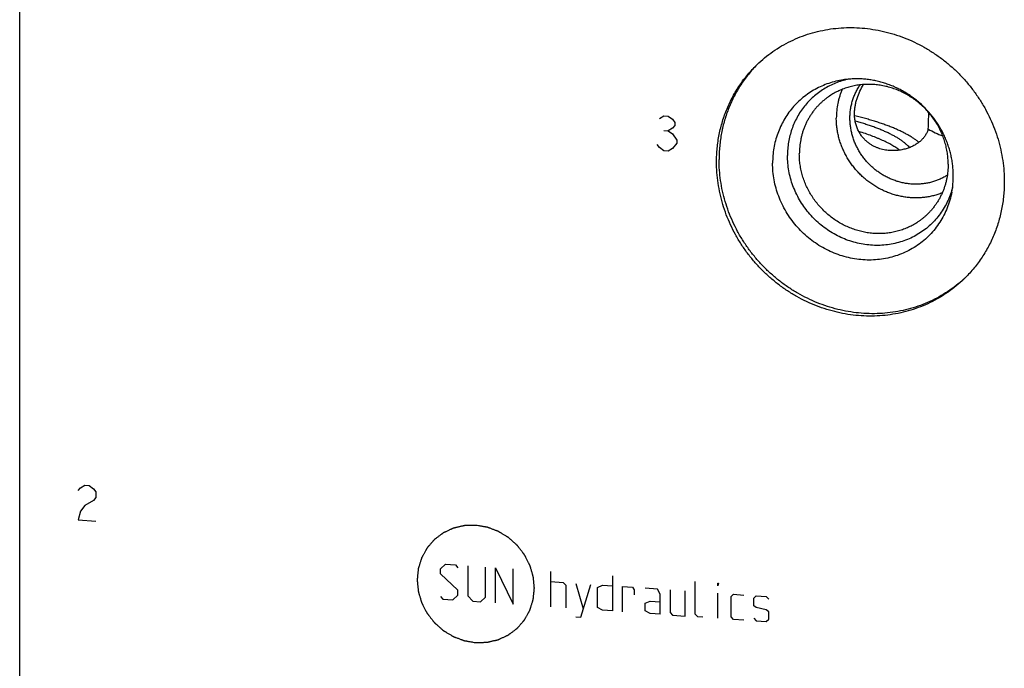
# Model space of a CAD drawing. Units: inches. Extents: x 0.3 to 21.7, y 0.3 to 16.7.
# Drawn here: x 8.6 to 11.8, y 8.5 to 10.6 of the extents above; entities that cross this region are included whole.
import ezdxf

# ---------------------------------------------------------------- set-up
doc = ezdxf.new("R2010")
doc.units = ezdxf.units.IN
doc.header["$LTSCALE"] = 1.21
doc.header["$MEASUREMENT"] = 0
doc.layers.get('0').update_dxf_attribs({"linetype": 'CONTINUOUS'})

msp = doc.modelspace()

# ---------------------------------------------------------------- linework, layer by layer
at = {"color": 7, "linetype": 'CONTINUOUS'}
msp.add_line((8.5505, 5.5852), (8.5505, 10.8978), dxfattribs=at)
at = {"color": 4, "linetype": 'CONTINUOUS'}
for p, q in [((10.6635, 10.278), (10.678, 10.2866)), ((10.678, 10.2866), (10.6925, 10.2856)), ((10.6925, 10.2856), (10.7069, 10.275)), ((10.7069, 10.246), (10.6925, 10.2373)), ((10.7069, 10.275), (10.7142, 10.2648)), ((10.7142, 10.2551), (10.7069, 10.246)), ((10.7142, 10.2648), (10.7142, 10.2551)), ((10.678, 10.2383), (10.6925, 10.2373)), ((10.6925, 10.2373), (10.7069, 10.2267)), ((10.7069, 10.2267), (10.7214, 10.2063)), ((10.6635, 10.1814), (10.6562, 10.1915)), ((10.678, 10.1707), (10.6635, 10.1814)), ((10.7214, 10.1967), (10.7069, 10.1784)), ((10.7214, 10.2063), (10.7214, 10.1967)), ((10.6925, 10.1697), (10.678, 10.1707)), ((10.7069, 10.1784), (10.6925, 10.1697)), ((8.7437, 9.0492), (8.7509, 9.0583)), ((8.7509, 9.0583), (8.7654, 9.067)), ((8.7654, 9.067), (8.7799, 9.066)), ((8.7799, 9.066), (8.7944, 9.0553)), ((8.7944, 9.0553), (8.8017, 9.0451)), ((8.8017, 9.0451), (8.8017, 9.0258)), ((8.7944, 9.0167), (8.7654, 8.9994)), ((8.8017, 9.0258), (8.7944, 9.0167)), ((8.7509, 8.981), (8.7437, 8.9526)), ((8.7654, 8.9994), (8.7509, 8.981)), ((8.7437, 8.9526), (8.8017, 8.9485)), ((9.9401, 8.7903), (9.9566, 8.8057)), ((9.9401, 8.7737), (9.9401, 8.7903)), ((9.9566, 8.8057), (9.9897, 8.8034)), ((9.9897, 8.8034), (9.998, 8.7945)), ((10.0311, 8.8005), (10.0311, 8.7011)), ((10.0891, 8.6971), (10.0891, 8.7965)), ((10.1222, 8.6783), (10.1222, 8.7942)), ((10.1222, 8.7942), (10.1802, 8.6742)), ((10.1802, 8.6742), (10.1802, 8.7902)), ((10.3044, 8.6656), (10.3044, 8.7815)), ((9.998, 8.72), (9.9401, 8.7737)), ((10.5086, 8.7674), (10.5086, 8.6515)), ((9.998, 8.7034), (9.998, 8.72)), ((10.3044, 8.7484), (10.3458, 8.7456)), ((10.3458, 8.7456), (10.354, 8.7367)), ((10.354, 8.7367), (10.354, 8.6622)), ((10.3871, 8.7427), (10.412, 8.6582)), ((10.4037, 8.6311), (10.4368, 8.7392)), ((10.4589, 8.7294), (10.4755, 8.7366)), ((10.4589, 8.6632), (10.4589, 8.7294)), ((10.4755, 8.7366), (10.5086, 8.7343)), ((10.5417, 8.6492), (10.5417, 8.732)), ((10.5417, 8.732), (10.5748, 8.7297)), ((10.5748, 8.7297), (10.5803, 8.721)), ((10.5803, 8.721), (10.5803, 8.7045)), ((10.6576, 8.7239), (10.6162, 8.7268)), ((10.6659, 8.7068), (10.6576, 8.7239)), ((10.699, 8.7211), (10.699, 8.6465)), ((10.7487, 8.6348), (10.7487, 8.7176)), ((10.7818, 8.6408), (10.7818, 8.7484)), ((10.8563, 8.735), (10.8563, 8.7433)), ((10.8563, 8.7433), (10.8591, 8.7431)), ((10.8591, 8.7431), (10.8563, 8.735)), ((9.9401, 8.6992), (9.9483, 8.6903)), ((9.9483, 8.6903), (9.9815, 8.688)), ((9.9815, 8.688), (9.998, 8.7034)), ((10.0311, 8.7011), (10.0477, 8.6834)), ((10.0725, 8.6817), (10.0891, 8.6971)), ((10.6162, 8.6771), (10.6328, 8.6843)), ((10.6328, 8.6843), (10.6659, 8.682)), ((10.6659, 8.6406), (10.6659, 8.7068)), ((10.8563, 8.6274), (10.8563, 8.7101)), ((10.9005, 8.6988), (10.9087, 8.7065)), ((10.9005, 8.6326), (10.9005, 8.6988)), ((10.9087, 8.7065), (10.9419, 8.7042)), ((10.975, 8.6936), (10.9833, 8.7013)), ((10.975, 8.6688), (10.975, 8.6936)), ((10.9833, 8.7013), (11.0164, 8.699)), ((11.0164, 8.699), (11.0247, 8.6902)), ((10.0477, 8.6834), (10.0725, 8.6817)), ((10.4755, 8.6538), (10.4589, 8.6632)), ((10.5086, 8.6515), (10.4755, 8.6538)), ((10.6162, 8.6523), (10.6162, 8.6771)), ((10.6328, 8.6429), (10.6162, 8.6523)), ((10.9833, 8.6627), (10.975, 8.6688)), ((11.0164, 8.6549), (10.9833, 8.6627)), ((11.0247, 8.6488), (11.0164, 8.6549)), ((10.3871, 8.6323), (10.4037, 8.6311)), ((10.6659, 8.6406), (10.6328, 8.6429)), ((10.699, 8.6465), (10.7073, 8.6377)), ((10.7073, 8.6377), (10.7487, 8.6348)), ((10.7901, 8.6319), (10.7818, 8.6408)), ((10.8066, 8.6308), (10.7901, 8.6319)), ((10.9087, 8.6237), (10.9005, 8.6326)), ((10.9419, 8.6214), (10.9087, 8.6237)), ((10.975, 8.6274), (10.9833, 8.6186)), ((10.9833, 8.6186), (11.0164, 8.6163)), ((11.0164, 8.6163), (11.0247, 8.624)), ((11.0247, 8.624), (11.0247, 8.6488))]:
    msp.add_line(p, q, dxfattribs=at)
at = {"color": 7, "linetype": 'CONTINUOUS'}
for centre, radius, start, end in [((11.2916, 10.1553), 0.4283, 134.5843, 135.547), ((8.2874, 10.3902), 3.2675, 357.4185, 358.3578), ((11.6687, 10.4292), 0.2199, 237.7907, 251.5499), ((11.3415, 10.0886), 0.2928, 349.3352, 0.0339), ((11.3801, 10.0637), 0.4283, 312.4667, 313.1315)]:
    msp.add_arc(centre, radius, start, end, dxfattribs=at)
for points, knots in [([(10.9857, 10.4554), (10.9939, 10.4633), (11.0109, 10.4784), (11.038, 10.499), (11.0668, 10.5175), (11.097, 10.5336), (11.1285, 10.5474), (11.1611, 10.5587), (11.1946, 10.5674), (11.2288, 10.5737), (11.2635, 10.5773), (11.2986, 10.5783), (11.3339, 10.5767), (11.3691, 10.5725), (11.4041, 10.5657), (11.4387, 10.5563), (11.4727, 10.5445), (11.5058, 10.5302), (11.538, 10.5135), (11.569, 10.4946), (11.5987, 10.4735), (11.6269, 10.4504), (11.6535, 10.4254), (11.6783, 10.3986), (11.7011, 10.3701), (11.7219, 10.3402), (11.7405, 10.3089), (11.7569, 10.2766), (11.7709, 10.2432), (11.7824, 10.2091), (11.7915, 10.1744), (11.798, 10.1393), (11.8019, 10.104), (11.8028, 10.0803), (11.8028, 10.0686)], [0, 0, 0, 0, 0.029942, 0.059909, 0.089924, 0.12001, 0.150188, 0.180475, 0.21089, 0.241444, 0.272147, 0.303007, 0.334026, 0.365203, 0.396535, 0.428014, 0.45963, 0.49137, 0.523218, 0.555155, 0.587163, 0.61922, 0.651304, 0.683392, 0.715461, 0.747489, 0.779454, 0.811336, 0.843116, 0.874778, 0.906307, 0.937692, 0.968925, 1, 1, 1, 1]), ([(10.8523, 10.1345), (10.8523, 10.1421), (10.8527, 10.1572), (10.8543, 10.1799), (10.857, 10.2023), (10.8609, 10.2246), (10.8658, 10.2465), (10.8717, 10.2681), (10.8787, 10.2894), (10.8867, 10.3102), (10.8958, 10.3305), (10.9059, 10.3503), (10.9169, 10.3695), (10.9288, 10.3881), (10.9417, 10.4061), (10.9555, 10.4233), (10.9701, 10.4398), (10.9805, 10.4503), (10.9857, 10.4554)], [0, 0, 0, 0, 0.063777, 0.127345, 0.190702, 0.253856, 0.316813, 0.379582, 0.442173, 0.504599, 0.566874, 0.629012, 0.691032, 0.75295, 0.814785, 0.876559, 0.93829, 1, 1, 1, 1]), ([(10.9858, 10.4553), (10.9809, 10.4502), (10.9712, 10.4398), (10.9574, 10.4235), (10.9444, 10.4065), (10.9323, 10.3889), (10.9211, 10.3707), (10.9108, 10.3519), (10.9013, 10.3326), (10.8928, 10.3128), (10.8853, 10.2926), (10.8787, 10.2719), (10.8732, 10.251), (10.8686, 10.2297), (10.865, 10.2082), (10.8625, 10.1864), (10.8609, 10.1645), (10.8606, 10.1498), (10.8606, 10.1425)], [0, 0, 0, 0, 0.061692, 0.123414, 0.185186, 0.247026, 0.308953, 0.370985, 0.433137, 0.495426, 0.557864, 0.620465, 0.68324, 0.746199, 0.809349, 0.872696, 0.936247, 1, 1, 1, 1]), ([(11.2872, 10.4073), (11.28, 10.4058), (11.2659, 10.4021), (11.2453, 10.3948), (11.2254, 10.3859), (11.2065, 10.3753), (11.1886, 10.3631), (11.1718, 10.3495), (11.1563, 10.3344), (11.1421, 10.3181), (11.1293, 10.3006), (11.1181, 10.282), (11.1085, 10.2625), (11.1006, 10.2421), (11.0943, 10.2211), (11.0899, 10.1995), (11.0872, 10.1775), (11.0866, 10.1626), (11.0866, 10.1552)], [0, 0, 0, 0, 0.062856, 0.125427, 0.187755, 0.249886, 0.311872, 0.37377, 0.435638, 0.497537, 0.559525, 0.62166, 0.683993, 0.74657, 0.809432, 0.872611, 0.936128, 1, 1, 1, 1]), ([(11.6343, 10.0888), (11.6343, 10.0944), (11.634, 10.1056), (11.6326, 10.1223), (11.6303, 10.139), (11.627, 10.1556), (11.6228, 10.1721), (11.6178, 10.1883), (11.6119, 10.2044), (11.605, 10.2201), (11.5974, 10.2355), (11.5889, 10.2504), (11.5797, 10.265), (11.5663, 10.2837), (11.5478, 10.3058), (11.5271, 10.3259), (11.5093, 10.3405), (11.4955, 10.3508), (11.4811, 10.3603), (11.4663, 10.3691), (11.4511, 10.377), (11.4355, 10.3841), (11.4196, 10.3903), (11.4035, 10.3957), (11.3871, 10.4002), (11.3706, 10.4037), (11.354, 10.4063), (11.3373, 10.408), (11.3206, 10.4088), (11.3039, 10.4087), (11.2874, 10.4076), (11.2764, 10.4062), (11.271, 10.4054)], [0, 0, 0, 0, 0.030712, 0.061543, 0.092488, 0.123547, 0.154712, 0.185979, 0.217339, 0.248785, 0.280306, 0.311892, 0.343532, 0.375214, 0.438633, 0.502071, 0.533776, 0.565447, 0.597072, 0.62864, 0.660139, 0.69156, 0.722894, 0.754131, 0.785266, 0.816291, 0.847203, 0.877999, 0.908676, 0.939234, 0.969674, 1, 1, 1, 1]), ([(11.271, 10.4054), (11.2628, 10.4041), (11.2466, 10.4009), (11.2228, 10.394), (11.1999, 10.3851), (11.1779, 10.3742), (11.157, 10.3614), (11.1375, 10.3468), (11.1193, 10.3305), (11.1027, 10.3126), (11.0877, 10.2933), (11.0746, 10.2727), (11.0633, 10.2509), (11.0539, 10.2281), (11.0465, 10.2045), (11.0412, 10.1801), (11.0381, 10.1553), (11.0374, 10.1386), (11.0374, 10.1302)], [0, 0, 0, 0, 0.063051, 0.125781, 0.188228, 0.250439, 0.312468, 0.374374, 0.436221, 0.498073, 0.559997, 0.622054, 0.684304, 0.7468, 0.809586, 0.872699, 0.936164, 1, 1, 1, 1]), ([(11.6174, 10.127), (11.6174, 10.1331), (11.617, 10.1422), (11.6159, 10.1544), (11.6143, 10.1666), (11.6115, 10.1817), (11.6068, 10.1997), (11.6009, 10.2173), (11.5936, 10.2346), (11.5852, 10.2513), (11.5755, 10.2675), (11.5648, 10.2829), (11.553, 10.2977), (11.5401, 10.3115), (11.5264, 10.3245), (11.5118, 10.3364), (11.4964, 10.3473), (11.4804, 10.3571), (11.4638, 10.3657), (11.4466, 10.3731), (11.429, 10.3793), (11.4111, 10.3841), (11.393, 10.3876), (11.3748, 10.3898), (11.3566, 10.3906), (11.3384, 10.3901), (11.3204, 10.3882), (11.3027, 10.385), (11.2854, 10.3805), (11.2714, 10.3756), (11.2604, 10.3711), (11.2497, 10.3661), (11.2367, 10.3592), (11.2243, 10.3512), (11.2147, 10.3443), (11.2078, 10.3388), (11.2011, 10.3331), (11.1968, 10.3291), (11.1947, 10.3271)], [0, 0, 0, 0, 0.031075, 0.046674, 0.062312, 0.093696, 0.125225, 0.156886, 0.188665, 0.220546, 0.252511, 0.284538, 0.316606, 0.348693, 0.380776, 0.412832, 0.44484, 0.476777, 0.508624, 0.540363, 0.571978, 0.603457, 0.634788, 0.665965, 0.696982, 0.727841, 0.758544, 0.789097, 0.819511, 0.849798, 0.864902, 0.879981, 0.910066, 0.94008, 0.955071, 0.970052, 0.985028, 1, 1, 1, 1]), ([(11.2929, 10.2791), (11.2929, 10.284), (11.2933, 10.2938), (11.2949, 10.3085), (11.2976, 10.3229), (11.3013, 10.337), (11.3061, 10.3508), (11.3119, 10.364), (11.3187, 10.3768), (11.3238, 10.3849), (11.3265, 10.3889)], [0, 0, 0, 0, 0.126968, 0.253301, 0.379018, 0.504155, 0.628758, 0.752885, 0.876606, 1, 1, 1, 1]), ([(11.308, 10.2936), (11.308, 10.2978), (11.3084, 10.3063), (11.31, 10.319), (11.3126, 10.3316), (11.3174, 10.348), (11.3252, 10.3677), (11.3332, 10.3826), (11.3375, 10.3897)], [0, 0, 0, 0, 0.123781, 0.249401, 0.376054, 0.502946, 0.754557, 1, 1, 1, 1]), ([(11.2675, 10.3739), (11.2659, 10.3702), (11.2628, 10.3628), (11.2589, 10.3513), (11.2555, 10.3397), (11.2518, 10.3238), (11.2487, 10.3036), (11.2479, 10.2873), (11.2479, 10.2791)], [0, 0, 0, 0, 0.123692, 0.247717, 0.372105, 0.496879, 0.747574, 1, 1, 1, 1]), ([(11.1947, 10.3271), (11.192, 10.3244), (11.1867, 10.319), (11.1791, 10.3105), (11.172, 10.3015), (11.1653, 10.2923), (11.1591, 10.2826), (11.1534, 10.2727), (11.1482, 10.2625), (11.1435, 10.252), (11.1394, 10.2412), (11.1357, 10.2302), (11.1327, 10.219), (11.1293, 10.2039), (11.1265, 10.1845), (11.1257, 10.1689), (11.1257, 10.1611)], [0, 0, 0, 0, 0.061715, 0.123451, 0.185229, 0.247069, 0.308992, 0.371015, 0.433159, 0.495438, 0.557869, 0.620464, 0.683238, 0.7462, 0.872682, 1, 1, 1, 1]), ([(11.5977, 10.0321), (11.593, 10.0302), (11.5835, 10.0268), (11.569, 10.0226), (11.5542, 10.0194), (11.5391, 10.0171), (11.5239, 10.0158), (11.5085, 10.0155), (11.4931, 10.0161), (11.4777, 10.0177), (11.4623, 10.0202), (11.4471, 10.0237), (11.432, 10.0282), (11.4172, 10.0335), (11.4027, 10.0398), (11.3886, 10.0469), (11.3748, 10.0549), (11.3616, 10.0637), (11.3488, 10.0733), (11.3366, 10.0836), (11.3251, 10.0946), (11.3142, 10.1063), (11.304, 10.1186), (11.2946, 10.1314), (11.2859, 10.1448), (11.2781, 10.1586), (11.2711, 10.1729), (11.2649, 10.1874), (11.2597, 10.2023), (11.2554, 10.2174), (11.2521, 10.2327), (11.2497, 10.2481), (11.2482, 10.2636), (11.2479, 10.2739), (11.2479, 10.2791)], [0, 0, 0, 0, 0.030058, 0.06022, 0.090495, 0.120892, 0.151416, 0.182072, 0.212862, 0.243785, 0.274839, 0.306021, 0.337322, 0.368737, 0.400254, 0.431863, 0.463552, 0.495305, 0.52711, 0.558949, 0.590808, 0.622671, 0.654521, 0.686341, 0.718117, 0.749834, 0.781477, 0.813033, 0.844491, 0.87584, 0.907072, 0.938178, 0.969156, 1, 1, 1, 1]), ([(11.6147, 10.0905), (11.6109, 10.0881), (11.6031, 10.0835), (11.591, 10.0775), (11.5784, 10.0724), (11.5654, 10.0681), (11.5521, 10.0648), (11.5386, 10.0624), (11.5249, 10.061), (11.511, 10.0605), (11.4971, 10.0609), (11.4831, 10.0624), (11.4693, 10.0647), (11.4555, 10.068), (11.442, 10.0723), (11.4287, 10.0774), (11.4157, 10.0834), (11.4031, 10.0902), (11.3909, 10.0979), (11.3793, 10.1063), (11.3682, 10.1155), (11.3576, 10.1254), (11.3478, 10.1359), (11.3386, 10.147), (11.3302, 10.1587), (11.3225, 10.1709), (11.3157, 10.1835), (11.3097, 10.1965), (11.3046, 10.2099), (11.3003, 10.2234), (11.297, 10.2372), (11.2947, 10.2511), (11.2932, 10.2651), (11.2929, 10.2744), (11.2929, 10.2791)], [0, 0, 0, 0, 0.029941, 0.059955, 0.090059, 0.120269, 0.150598, 0.181056, 0.211652, 0.242391, 0.273275, 0.304306, 0.335481, 0.366793, 0.398236, 0.429799, 0.46147, 0.493235, 0.525079, 0.556983, 0.588931, 0.620902, 0.652879, 0.684842, 0.716771, 0.748648, 0.780456, 0.812177, 0.843798, 0.875305, 0.906686, 0.937933, 0.969039, 1, 1, 1, 1]), ([(11.5289, 10.2061), (11.5275, 10.2047), (11.5245, 10.202), (11.5182, 10.1969), (11.5113, 10.1923), (11.5039, 10.1881), (11.498, 10.1851), (11.4918, 10.1824), (11.4852, 10.1799), (11.4784, 10.1777), (11.4713, 10.1758), (11.4639, 10.1742), (11.4562, 10.1729), (11.4483, 10.172), (11.4401, 10.1715), (11.4317, 10.1714), (11.4201, 10.172), (11.4082, 10.1737), (11.3963, 10.1766), (11.3871, 10.1795), (11.3779, 10.1831), (11.3687, 10.1877), (11.3596, 10.1932), (11.3508, 10.1997), (11.3438, 10.206), (11.3384, 10.2116), (11.3345, 10.2161), (11.3307, 10.221), (11.3271, 10.2261), (11.3238, 10.2316), (11.3207, 10.2374), (11.3178, 10.2435), (11.3153, 10.25), (11.3131, 10.2567), (11.3113, 10.2636), (11.3098, 10.2709), (11.3088, 10.2783), (11.3081, 10.2859), (11.308, 10.291), (11.308, 10.2936)], [0, 0, 0, 0, 0.019629, 0.039672, 0.081171, 0.102718, 0.124834, 0.14754, 0.170859, 0.194806, 0.219396, 0.244644, 0.270562, 0.297163, 0.324465, 0.352484, 0.381244, 0.441071, 0.472247, 0.504326, 0.537377, 0.571487, 0.606762, 0.643333, 0.681348, 0.700957, 0.720991, 0.741475, 0.762429, 0.783874, 0.805828, 0.828305, 0.851314, 0.874856, 0.898925, 0.923506, 0.948571, 0.974085, 1, 1, 1, 1]), ([(11.5206, 10.1989), (11.518, 10.201), (11.5126, 10.2053), (11.5039, 10.2115), (11.4945, 10.2175), (11.4843, 10.2235), (11.4734, 10.2294), (11.4618, 10.2352), (11.4494, 10.2409), (11.4364, 10.2465), (11.4226, 10.252), (11.4082, 10.2574), (11.3931, 10.2626), (11.3774, 10.2677), (11.361, 10.2727), (11.344, 10.2775), (11.3264, 10.2822), (11.3145, 10.2852), (11.3084, 10.2867)], [0, 0, 0, 0, 0.043359, 0.089212, 0.137614, 0.188604, 0.242203, 0.298422, 0.357257, 0.418696, 0.482719, 0.549296, 0.618391, 0.689964, 0.763966, 0.840345, 0.919044, 1, 1, 1, 1]), ([(11.4898, 10.1818), (11.4879, 10.1839), (11.4839, 10.188), (11.4773, 10.194), (11.47, 10.2), (11.4619, 10.2058), (11.453, 10.2117), (11.4435, 10.2174), (11.4332, 10.223), (11.4222, 10.2286), (11.4105, 10.234), (11.3981, 10.2394), (11.3851, 10.2446), (11.3713, 10.2498), (11.357, 10.2548), (11.342, 10.2597), (11.3264, 10.2644), (11.3158, 10.2675), (11.3104, 10.269)], [0, 0, 0, 0, 0.04161, 0.085755, 0.13256, 0.182119, 0.2345, 0.289751, 0.347899, 0.408958, 0.472926, 0.539793, 0.609534, 0.682119, 0.757508, 0.835654, 0.916505, 1, 1, 1, 1]), ([(11.4562, 10.1732), (11.4544, 10.1746), (11.4505, 10.1774), (11.4445, 10.1816), (11.4381, 10.1857), (11.4314, 10.1898), (11.4242, 10.1938), (11.4167, 10.1978), (11.4088, 10.2017), (11.4006, 10.2056), (11.392, 10.2094), (11.3799, 10.2145), (11.3639, 10.2207), (11.3437, 10.2279), (11.3297, 10.2323), (11.3225, 10.2345)], [0, 0, 0, 0, 0.047441, 0.096846, 0.148243, 0.201653, 0.25709, 0.314564, 0.374077, 0.435629, 0.499213, 0.56482, 0.702045, 0.847166, 1, 1, 1, 1]), ([(11.5515, 10.2431), (11.551, 10.2413), (11.5499, 10.2378), (11.5478, 10.2327), (11.5454, 10.2278), (11.5427, 10.2231), (11.5397, 10.2186), (11.5364, 10.2142), (11.5328, 10.21), (11.5302, 10.2074), (11.5289, 10.2061)], [0, 0, 0, 0, 0.126613, 0.251396, 0.375094, 0.498406, 0.62199, 0.746437, 0.872287, 1, 1, 1, 1]), ([(11.632, 10.0513), (11.631, 10.0473), (11.6288, 10.0394), (11.625, 10.0277), (11.6206, 10.0163), (11.6141, 10.0013), (11.6047, 9.9833), (11.5914, 9.9629), (11.5762, 9.944), (11.5593, 9.9266), (11.5407, 9.9109), (11.5207, 9.8971), (11.4994, 9.8853), (11.477, 9.8755), (11.4537, 9.8678), (11.4296, 9.8624), (11.405, 9.8592), (11.38, 9.8583), (11.3549, 9.8596), (11.3299, 9.8633), (11.3051, 9.8691), (11.2808, 9.8772), (11.2572, 9.8874), (11.2345, 9.8996), (11.2128, 9.9138), (11.1924, 9.9297), (11.1734, 9.9474), (11.1559, 9.9666), (11.1401, 9.9872), (11.1262, 10.0091), (11.1142, 10.0319), (11.1042, 10.0557), (11.0964, 10.08), (11.0907, 10.1049), (11.0873, 10.13), (11.0866, 10.1468), (11.0866, 10.1552)], [0, 0, 0, 0, 0.015331, 0.03062, 0.045872, 0.061087, 0.091418, 0.121649, 0.151816, 0.181952, 0.212095, 0.242282, 0.272547, 0.302921, 0.333434, 0.364109, 0.394962, 0.426006, 0.457245, 0.488679, 0.520299, 0.552092, 0.584039, 0.616117, 0.648297, 0.680549, 0.71284, 0.745137, 0.777403, 0.809607, 0.841718, 0.873705, 0.905545, 0.937216, 0.968704, 1, 1, 1, 1]), ([(11.5484, 9.961), (11.5462, 9.9589), (11.5419, 9.9549), (11.5352, 9.9492), (11.5283, 9.9437), (11.5188, 9.9368), (11.5064, 9.9289), (11.4934, 9.9219), (11.4827, 9.917), (11.4717, 9.9124), (11.4576, 9.9075), (11.4403, 9.903), (11.4226, 9.8998), (11.4047, 9.8979), (11.3865, 9.8974), (11.3683, 9.8982), (11.35, 9.9004), (11.3319, 9.9039), (11.314, 9.9088), (11.2965, 9.9149), (11.2793, 9.9223), (11.2627, 9.9309), (11.2466, 9.9407), (11.2313, 9.9516), (11.2167, 9.9635), (11.2029, 9.9765), (11.1901, 9.9904), (11.1783, 10.0051), (11.1676, 10.0206), (11.1579, 10.0367), (11.1495, 10.0535), (11.1422, 10.0707), (11.1362, 10.0884), (11.1316, 10.1063), (11.1288, 10.1215), (11.1272, 10.1336), (11.1261, 10.1458), (11.1257, 10.155), (11.1257, 10.1611)], [0, 0, 0, 0, 0.014972, 0.029948, 0.044929, 0.05992, 0.089934, 0.120019, 0.135098, 0.150202, 0.180489, 0.210903, 0.241456, 0.272159, 0.303018, 0.334035, 0.365212, 0.396543, 0.428022, 0.459637, 0.491376, 0.523223, 0.55516, 0.587168, 0.619224, 0.651307, 0.683394, 0.715462, 0.747489, 0.779454, 0.811335, 0.843114, 0.874775, 0.906304, 0.937688, 0.953326, 0.968925, 1, 1, 1, 1]), ([(11.6694, 9.7476), (11.6612, 9.7398), (11.6442, 9.7246), (11.6171, 9.704), (11.5883, 9.6856), (11.5581, 9.6695), (11.5266, 9.6557), (11.494, 9.6444), (11.4605, 9.6356), (11.4263, 9.6294), (11.3916, 9.6257), (11.3565, 9.6247), (11.3212, 9.6263), (11.286, 9.6306), (11.251, 9.6374), (11.2164, 9.6467), (11.1824, 9.6586), (11.1493, 9.6729), (11.1171, 9.6895), (11.0861, 9.7084), (11.0564, 9.7295), (11.0282, 9.7526), (11.0016, 9.7777), (10.9768, 9.8045), (10.954, 9.8329), (10.9332, 9.8629), (10.9146, 9.8941), (10.8982, 9.9265), (10.8842, 9.9598), (10.8727, 9.9939), (10.8636, 10.0286), (10.8571, 10.0638), (10.8532, 10.0991), (10.8523, 10.1227), (10.8523, 10.1345)], [0, 0, 0, 0, 0.029942, 0.059909, 0.089924, 0.12001, 0.150188, 0.180475, 0.21089, 0.241444, 0.272147, 0.303007, 0.334026, 0.365203, 0.396535, 0.428014, 0.45963, 0.49137, 0.523218, 0.555155, 0.587163, 0.61922, 0.651304, 0.683392, 0.715461, 0.747489, 0.779454, 0.811336, 0.843116, 0.874778, 0.906307, 0.937692, 0.968925, 1, 1, 1, 1]), ([(11.6693, 9.7478), (11.661, 9.7402), (11.6438, 9.7257), (11.6164, 9.7059), (11.5874, 9.6884), (11.5572, 9.6731), (11.5257, 9.6602), (11.4932, 9.6497), (11.4598, 9.6417), (11.4258, 9.6362), (11.3913, 9.6333), (11.3565, 9.6329), (11.3216, 9.6351), (11.2868, 9.6398), (11.2523, 9.647), (11.2182, 9.6568), (11.1847, 9.669), (11.152, 9.6835), (11.1204, 9.7004), (11.0899, 9.7194), (11.0607, 9.7406), (11.033, 9.7637), (11.0069, 9.7887), (10.9826, 9.8154), (10.9602, 9.8437), (10.9398, 9.8735), (10.9216, 9.9045), (10.9056, 9.9366), (10.8919, 9.9696), (10.8805, 10.0034), (10.8717, 10.0378), (10.8653, 10.0725), (10.8615, 10.1075), (10.8606, 10.1308), (10.8606, 10.1425)], [0, 0, 0, 0, 0.029934, 0.059901, 0.089922, 0.12002, 0.150214, 0.180522, 0.21096, 0.241538, 0.272266, 0.303149, 0.33419, 0.365387, 0.396736, 0.428229, 0.459855, 0.491601, 0.52345, 0.555386, 0.587388, 0.619435, 0.651506, 0.683579, 0.71563, 0.747639, 0.779584, 0.811445, 0.843205, 0.874846, 0.906356, 0.937723, 0.968939, 1, 1, 1, 1]), ([(11.6292, 10.0345), (11.6276, 10.0256), (11.6234, 10.008), (11.6146, 9.9824), (11.6035, 9.9579), (11.59, 9.9347), (11.5744, 9.913), (11.5568, 9.8929), (11.5373, 9.8747), (11.516, 9.8585), (11.4932, 9.8445), (11.4691, 9.8327), (11.4438, 9.8233), (11.4176, 9.8164), (11.3907, 9.8119), (11.3634, 9.81), (11.3358, 9.8106), (11.3082, 9.8138), (11.2809, 9.8195), (11.254, 9.8277), (11.2278, 9.8383), (11.2026, 9.8512), (11.1785, 9.8663), (11.1557, 9.8835), (11.1345, 9.9026), (11.115, 9.9234), (11.0973, 9.9459), (11.0817, 9.9697), (11.0683, 9.9948), (11.0571, 10.0208), (11.0484, 10.0476), (11.042, 10.0749), (11.0382, 10.1025), (11.0374, 10.121), (11.0374, 10.1302)], [0, 0, 0, 0, 0.030727, 0.061284, 0.091694, 0.121987, 0.152194, 0.182351, 0.212496, 0.242667, 0.272902, 0.303234, 0.333695, 0.364313, 0.395106, 0.42609, 0.457272, 0.488654, 0.520229, 0.551985, 0.583904, 0.615962, 0.648132, 0.680383, 0.71268, 0.744988, 0.777271, 0.809496, 0.841628, 0.873637, 0.905498, 0.937188, 0.968692, 1, 1, 1, 1]), ([(11.6174, 10.127), (11.6174, 10.1191), (11.6166, 10.1035), (11.6138, 10.0842), (11.6104, 10.069), (11.6073, 10.0578), (11.6037, 10.0468), (11.5996, 10.0361), (11.5949, 10.0256), (11.5897, 10.0153), (11.584, 10.0054), (11.5778, 9.9958), (11.5711, 9.9865), (11.564, 9.9776), (11.5564, 9.969), (11.5511, 9.9636), (11.5484, 9.961)], [0, 0, 0, 0, 0.127318, 0.2538, 0.316762, 0.379536, 0.442131, 0.504562, 0.566841, 0.628985, 0.691008, 0.752931, 0.814771, 0.876549, 0.938285, 1, 1, 1, 1]), ([(11.8028, 10.0686), (11.8028, 10.061), (11.8024, 10.0458), (11.8008, 10.0232), (11.798, 10.0007), (11.7942, 9.9785), (11.7893, 9.9565), (11.7834, 9.9349), (11.7764, 9.9137), (11.7683, 9.8929), (11.7593, 9.8725), (11.7492, 9.8527), (11.7382, 9.8335), (11.7263, 9.8149), (11.7134, 9.797), (11.6996, 9.7797), (11.685, 9.7632), (11.6746, 9.7527), (11.6694, 9.7476)], [0, 0, 0, 0, 0.063777, 0.127345, 0.190702, 0.253856, 0.316813, 0.379582, 0.442173, 0.504599, 0.566874, 0.629012, 0.691032, 0.75295, 0.814785, 0.876559, 0.93829, 1, 1, 1, 1])]:
    msp.add_open_spline(points, degree=3, knots=knots, dxfattribs=at)
at = {"color": 4, "linetype": 'CONTINUOUS'}
for points in [[(10.057, 8.9343), (10.0538, 8.9342), (10.0491, 8.9341), (10.0429, 8.9339), (10.0382, 8.9338), (10.0335, 8.9336), (10.0296, 8.9335), (10.0264, 8.9334), (10.0245, 8.9334), (10.0229, 8.9333), (10.0217, 8.9333), (10.0207, 8.9333), (10.0201, 8.9333), (10.0197, 8.9332), (10.0194, 8.9333), (10.0191, 8.9332), (10.0187, 8.9331), (10.0181, 8.9329), (10.0171, 8.9327), (10.016, 8.9325), (10.0145, 8.9321), (10.0126, 8.9317), (10.0096, 8.931), (10.0058, 8.9301), (10.0013, 8.929), (9.9968, 8.928), (9.993, 8.9271), (9.99, 8.9264), (9.9881, 8.926), (9.9866, 8.9256), (9.9855, 8.9254), (9.9845, 8.9251), (9.9839, 8.925), (9.9835, 8.9249), (9.9832, 8.9248), (9.9829, 8.9247), (9.9826, 8.9245), (9.982, 8.9243), (9.9811, 8.9239), (9.9801, 8.9234), (9.9787, 8.9227), (9.9769, 8.9219), (9.9742, 8.9207), (9.9707, 8.919), (9.9665, 8.9171), (9.9624, 8.9152), (9.9589, 8.9136), (9.9561, 8.9123), (9.9544, 8.9115), (9.953, 8.9109), (9.9519, 8.9104), (9.9511, 8.91), (9.9505, 8.9097), (9.9501, 8.9095), (9.9498, 8.9094), (9.9496, 8.9092), (9.9493, 8.909), (9.9488, 8.9086), (9.948, 8.908), (9.9471, 8.9073), (9.9458, 8.9064), (9.9443, 8.9052), (9.9418, 8.9034), (9.9387, 8.901), (9.935, 8.8983), (9.9313, 8.8955), (9.9282, 8.8932), (9.9257, 8.8913), (9.9241, 8.8901), (9.9229, 8.8892), (9.922, 8.8885), (9.9212, 8.8879), (9.9206, 8.8875), (9.9203, 8.8873), (9.9201, 8.8871), (9.9199, 8.8869), (9.9197, 8.8866), (9.9192, 8.8861), (9.9186, 8.8854), (9.9178, 8.8845), (9.9168, 8.8834), (9.9156, 8.882), (9.9136, 8.8797), (9.9111, 8.8768), (9.9081, 8.8733), (9.9051, 8.8699), (9.9026, 8.867), (9.9006, 8.8647), (9.8994, 8.8633), (9.8984, 8.8622), (9.8976, 8.8613), (9.897, 8.8606), (9.8965, 8.8601), (9.8963, 8.8598), (9.8961, 8.8596), (9.896, 8.8593), (9.8958, 8.859), (9.8955, 8.8584), (9.895, 8.8576), (9.8944, 8.8566), (9.8937, 8.8552), (9.8928, 8.8536), (9.8913, 8.8509), (9.8894, 8.8476), (9.8872, 8.8436), (9.885, 8.8395), (9.8831, 8.8362), (9.8816, 8.8335), (9.8807, 8.8319), (9.8799, 8.8305), (9.8794, 8.8295), (9.8789, 8.8287), (9.8786, 8.8281), (9.8784, 8.8278), (9.8782, 8.8275), (9.8782, 8.8273), (9.8781, 8.8269), (9.8779, 8.8262), (9.8776, 8.8253), (9.8772, 8.8242), (9.8768, 8.8227), (9.8762, 8.8209), (9.8753, 8.818), (9.8741, 8.8143), (9.8727, 8.8098), (9.8714, 8.8054), (9.8702, 8.8017), (9.8693, 8.7988), (9.8687, 8.797), (9.8683, 8.7955), (9.8679, 8.7944), (9.8676, 8.7935), (9.8674, 8.7928), (9.8673, 8.7924), (9.8672, 8.7922), (9.8672, 8.7919), (9.8671, 8.7915), (9.8671, 8.7908), (9.867, 8.7898), (9.8669, 8.7886), (9.8667, 8.787), (9.8665, 8.785), (9.8662, 8.7819), (9.8658, 8.7779), (9.8653, 8.7732), (9.8648, 8.7684), (9.8644, 8.7645), (9.8641, 8.7613), (9.8639, 8.7593), (9.8638, 8.7577), (9.8636, 8.7565), (9.8635, 8.7556), (9.8635, 8.7549), (9.8634, 8.7545), (9.8634, 8.7542), (9.8634, 8.7539), (9.8635, 8.7535), (9.8635, 8.7528), (9.8636, 8.7518), (9.8637, 8.7506), (9.8639, 8.749), (9.8641, 8.7471), (9.8644, 8.7439), (9.8648, 8.74), (9.8652, 8.7352), (9.8657, 8.7305), (9.8661, 8.7266), (9.8664, 8.7234), (9.8666, 8.7214), (9.8667, 8.7199), (9.8669, 8.7187), (9.867, 8.7177), (9.867, 8.717), (9.8671, 8.7166), (9.8671, 8.7163), (9.8672, 8.716), (9.8673, 8.7156), (9.8675, 8.715), (9.8678, 8.714), (9.8681, 8.7129), (9.8686, 8.7113), (9.8691, 8.7094), (9.87, 8.7063), (9.8712, 8.7025), (9.8725, 8.6979), (9.8739, 8.6932), (9.875, 8.6894), (9.876, 8.6863), (9.8765, 8.6844), (9.877, 8.6829), (9.8773, 8.6817), (9.8776, 8.6807), (9.8778, 8.6801), (9.8779, 8.6797), (9.878, 8.6794), (9.8781, 8.6791), (9.8783, 8.6788), (9.8787, 8.6781), (9.8791, 8.6772), (9.8797, 8.6762), (9.8804, 8.6747), (9.8813, 8.6729), (9.8828, 8.67), (9.8847, 8.6664), (9.8869, 8.6621), (9.8891, 8.6578), (9.8909, 8.6542), (9.8924, 8.6513), (9.8933, 8.6495), (9.8941, 8.648), (9.8946, 8.647), (9.8951, 8.6461), (9.8954, 8.6454), (9.8956, 8.6451), (9.8957, 8.6448), (9.8959, 8.6446), (9.8962, 8.6442), (9.8966, 8.6437), (9.8973, 8.6428), (9.898, 8.6419), (9.899, 8.6405), (9.9003, 8.6389), (9.9023, 8.6363), (9.9049, 8.633), (9.9079, 8.6291), (9.911, 8.6252), (9.9135, 8.6219), (9.9155, 8.6193), (9.9168, 8.6176), (9.9178, 8.6163), (9.9186, 8.6153), (9.9192, 8.6145), (9.9196, 8.6139), (9.9199, 8.6136), (9.9201, 8.6134), (9.9203, 8.6132), (9.9206, 8.6129), (9.9212, 8.6124), (9.9219, 8.6117), (9.9228, 8.6109), (9.924, 8.6098), (9.9256, 8.6085), (9.928, 8.6063), (9.931, 8.6036), (9.9347, 8.6004), (9.9383, 8.5971), (9.9414, 8.5944), (9.9438, 8.5922), (9.9453, 8.5909), (9.9465, 8.5898), (9.9475, 8.589), (9.9482, 8.5883), (9.9488, 8.5878), (9.9491, 8.5876), (9.9493, 8.5873), (9.9495, 8.5872), (9.9499, 8.587), (9.9505, 8.5866), (9.9514, 8.5861), (9.9524, 8.5855), (9.9538, 8.5846), (9.9555, 8.5836), (9.9583, 8.5819), (9.9618, 8.5798), (9.9659, 8.5773), (9.9701, 8.5748), (9.9736, 8.5727), (9.9763, 8.571), (9.9781, 8.5699), (9.9795, 8.5691), (9.9805, 8.5685), (9.9814, 8.5679), (9.982, 8.5676), (9.9823, 8.5674), (9.9826, 8.5672), (9.9829, 8.5671), (9.9832, 8.5669), (9.9839, 8.5667), (9.9848, 8.5664), (9.986, 8.5659), (9.9875, 8.5654), (9.9894, 8.5647), (9.9924, 8.5635), (9.9961, 8.5621), (10.0006, 8.5604), (10.0052, 8.5587), (10.0089, 8.5573), (10.0119, 8.5562), (10.0138, 8.5555), (10.0153, 8.5549), (10.0164, 8.5545), (10.0174, 8.5541), (10.018, 8.5539), (10.0184, 8.5538), (10.0187, 8.5536), (10.019, 8.5536), (10.0194, 8.5535), (10.0201, 8.5534), (10.0211, 8.5532), (10.0223, 8.553), (10.0239, 8.5528), (10.0259, 8.5524), (10.0291, 8.5519), (10.0331, 8.5512), (10.0378, 8.5504), (10.0426, 8.5496), (10.049, 8.5485), (10.0538, 8.5477), (10.057, 8.5472)], [(10.057, 8.5472), (10.0601, 8.5473), (10.0648, 8.5474), (10.0711, 8.5476), (10.0758, 8.5477), (10.0805, 8.5478), (10.0844, 8.548), (10.0875, 8.5481), (10.0895, 8.5481), (10.091, 8.5482), (10.0922, 8.5482), (10.0932, 8.5482), (10.0939, 8.5482), (10.0943, 8.5483), (10.0946, 8.5482), (10.0948, 8.5483), (10.0952, 8.5484), (10.0959, 8.5486), (10.0968, 8.5488), (10.098, 8.549), (10.0995, 8.5494), (10.1013, 8.5498), (10.1044, 8.5505), (10.1081, 8.5514), (10.1126, 8.5525), (10.1172, 8.5535), (10.1209, 8.5544), (10.124, 8.5551), (10.1258, 8.5555), (10.1273, 8.5559), (10.1285, 8.5561), (10.1294, 8.5564), (10.1301, 8.5565), (10.1304, 8.5566), (10.1307, 8.5566), (10.131, 8.5568), (10.1313, 8.5569), (10.1319, 8.5572), (10.1328, 8.5576), (10.1339, 8.5581), (10.1353, 8.5588), (10.137, 8.5596), (10.1398, 8.5608), (10.1432, 8.5624), (10.1474, 8.5644), (10.1516, 8.5663), (10.1551, 8.5679), (10.1578, 8.5692), (10.1596, 8.57), (10.161, 8.5706), (10.162, 8.5711), (10.1629, 8.5715), (10.1635, 8.5718), (10.1638, 8.572), (10.1641, 8.5721), (10.1643, 8.5723), (10.1646, 8.5725), (10.1652, 8.5729), (10.1659, 8.5735), (10.1669, 8.5742), (10.1681, 8.5751), (10.1697, 8.5763), (10.1721, 8.5781), (10.1752, 8.5804), (10.179, 8.5832), (10.1827, 8.586), (10.1858, 8.5883), (10.1883, 8.5902), (10.1898, 8.5914), (10.1911, 8.5923), (10.192, 8.593), (10.1928, 8.5936), (10.1933, 8.594), (10.1936, 8.5942), (10.1939, 8.5944), (10.194, 8.5946), (10.1943, 8.5949), (10.1947, 8.5954), (10.1953, 8.5961), (10.1961, 8.597), (10.1971, 8.5981), (10.1983, 8.5995), (10.2003, 8.6018), (10.2028, 8.6047), (10.2058, 8.6081), (10.2088, 8.6116), (10.2113, 8.6145), (10.2133, 8.6167), (10.2146, 8.6182), (10.2156, 8.6193), (10.2163, 8.6202), (10.2169, 8.6209), (10.2174, 8.6214), (10.2176, 8.6217), (10.2178, 8.6219), (10.218, 8.6222), (10.2182, 8.6225), (10.2185, 8.6231), (10.2189, 8.6239), (10.2195, 8.6249), (10.2202, 8.6262), (10.2212, 8.6279), (10.2227, 8.6306), (10.2245, 8.6339), (10.2267, 8.6379), (10.229, 8.6419), (10.2308, 8.6453), (10.2323, 8.648), (10.2333, 8.6496), (10.234, 8.651), (10.2346, 8.652), (10.235, 8.6528), (10.2354, 8.6534), (10.2355, 8.6537), (10.2357, 8.654), (10.2358, 8.6542), (10.2359, 8.6546), (10.2361, 8.6553), (10.2364, 8.6562), (10.2367, 8.6573), (10.2372, 8.6588), (10.2377, 8.6606), (10.2387, 8.6635), (10.2398, 8.6672), (10.2412, 8.6716), (10.2426, 8.6761), (10.2437, 8.6797), (10.2447, 8.6827), (10.2452, 8.6845), (10.2457, 8.686), (10.246, 8.6871), (10.2463, 8.688), (10.2465, 8.6887), (10.2466, 8.6891), (10.2467, 8.6893), (10.2467, 8.6896), (10.2468, 8.69), (10.2469, 8.6907), (10.247, 8.6917), (10.2471, 8.6929), (10.2472, 8.6945), (10.2474, 8.6965), (10.2478, 8.6996), (10.2482, 8.7036), (10.2486, 8.7083), (10.2491, 8.7131), (10.2495, 8.717), (10.2498, 8.7202), (10.25, 8.7222), (10.2502, 8.7238), (10.2503, 8.7249), (10.2504, 8.7259), (10.2505, 8.7266), (10.2505, 8.727), (10.2506, 8.7273), (10.2505, 8.7276), (10.2505, 8.728), (10.2504, 8.7287), (10.2503, 8.7297), (10.2502, 8.7309), (10.25, 8.7324), (10.2498, 8.7344), (10.2495, 8.7376), (10.2492, 8.7415), (10.2487, 8.7462), (10.2482, 8.751), (10.2479, 8.7549), (10.2475, 8.7581), (10.2474, 8.7601), (10.2472, 8.7616), (10.2471, 8.7628), (10.247, 8.7638), (10.2469, 8.7645), (10.2469, 8.7649), (10.2469, 8.7652), (10.2468, 8.7655), (10.2467, 8.7658), (10.2465, 8.7665), (10.2462, 8.7675), (10.2458, 8.7686), (10.2454, 8.7702), (10.2448, 8.7721), (10.2439, 8.7752), (10.2428, 8.779), (10.2414, 8.7836), (10.24, 8.7883), (10.2389, 8.7921), (10.238, 8.7952), (10.2374, 8.7971), (10.237, 8.7986), (10.2366, 8.7998), (10.2363, 8.8008), (10.2361, 8.8014), (10.236, 8.8018), (10.2359, 8.8021), (10.2358, 8.8024), (10.2356, 8.8027), (10.2353, 8.8034), (10.2348, 8.8043), (10.2343, 8.8053), (10.2335, 8.8068), (10.2326, 8.8086), (10.2311, 8.8115), (10.2293, 8.8151), (10.2271, 8.8194), (10.2248, 8.8237), (10.223, 8.8273), (10.2215, 8.8302), (10.2206, 8.832), (10.2199, 8.8334), (10.2193, 8.8345), (10.2188, 8.8354), (10.2185, 8.8361), (10.2183, 8.8364), (10.2182, 8.8367), (10.218, 8.8369), (10.2178, 8.8373), (10.2173, 8.8378), (10.2167, 8.8387), (10.2159, 8.8396), (10.2149, 8.8409), (10.2136, 8.8426), (10.2116, 8.8452), (10.2091, 8.8485), (10.206, 8.8524), (10.203, 8.8563), (10.2004, 8.8596), (10.1984, 8.8622), (10.1971, 8.8639), (10.1961, 8.8652), (10.1954, 8.8662), (10.1947, 8.867), (10.1943, 8.8676), (10.194, 8.8679), (10.1939, 8.8681), (10.1936, 8.8683), (10.1933, 8.8686), (10.1928, 8.8691), (10.192, 8.8698), (10.1911, 8.8706), (10.1899, 8.8717), (10.1884, 8.873), (10.1859, 8.8752), (10.1829, 8.8779), (10.1792, 8.8811), (10.1756, 8.8844), (10.1726, 8.8871), (10.1701, 8.8893), (10.1686, 8.8906), (10.1674, 8.8917), (10.1665, 8.8925), (10.1657, 8.8932), (10.1652, 8.8937), (10.1649, 8.8939), (10.1647, 8.8941), (10.1644, 8.8943), (10.164, 8.8945), (10.1634, 8.8949), (10.1626, 8.8954), (10.1615, 8.896), (10.1601, 8.8969), (10.1584, 8.8979), (10.1556, 8.8996), (10.1522, 8.9017), (10.148, 8.9042), (10.1438, 8.9067), (10.1404, 8.9088), (10.1376, 8.9105), (10.1359, 8.9116), (10.1345, 8.9124), (10.1334, 8.913), (10.1326, 8.9136), (10.132, 8.9139), (10.1316, 8.9141), (10.1314, 8.9143), (10.1311, 8.9144), (10.1307, 8.9145), (10.13, 8.9148), (10.1291, 8.9151), (10.128, 8.9156), (10.1265, 8.9161), (10.1246, 8.9168), (10.1216, 8.918), (10.1178, 8.9194), (10.1133, 8.9211), (10.1088, 8.9228), (10.105, 8.9242), (10.102, 8.9253), (10.1001, 8.926), (10.0986, 8.9266), (10.0975, 8.927), (10.0965, 8.9274), (10.0959, 8.9276), (10.0955, 8.9277), (10.0952, 8.9279), (10.0949, 8.9279), (10.0945, 8.928), (10.0938, 8.9281), (10.0928, 8.9283), (10.0916, 8.9285), (10.09, 8.9287), (10.0881, 8.9291), (10.0849, 8.9296), (10.0809, 8.9303), (10.0761, 8.9311), (10.0713, 8.9319), (10.0649, 8.933), (10.0602, 8.9338), (10.057, 8.9343)]]:
    msp.add_open_spline(points, degree=3, knots=[0, 0, 0, 0, 0.015625, 0.023438, 0.03125, 0.039062, 0.046875, 0.050781, 0.054688, 0.056641, 0.058594, 0.060547, 0.061523, 0.062012, 0.0625, 0.062988, 0.063477, 0.064453, 0.066406, 0.068359, 0.070312, 0.074219, 0.078125, 0.085938, 0.09375, 0.101562, 0.109375, 0.113281, 0.117188, 0.119141, 0.121094, 0.123047, 0.124023, 0.124512, 0.125, 0.125488, 0.125977, 0.126953, 0.128906, 0.130859, 0.132812, 0.136719, 0.140625, 0.148438, 0.15625, 0.164062, 0.171875, 0.175781, 0.179688, 0.181641, 0.183594, 0.185547, 0.186523, 0.187012, 0.1875, 0.187988, 0.188477, 0.189453, 0.191406, 0.193359, 0.195312, 0.199219, 0.203125, 0.210938, 0.21875, 0.226562, 0.234375, 0.238281, 0.242188, 0.244141, 0.246094, 0.248047, 0.249023, 0.249512, 0.25, 0.250488, 0.250977, 0.251953, 0.253906, 0.255859, 0.257812, 0.261719, 0.265625, 0.273438, 0.28125, 0.289062, 0.296875, 0.300781, 0.304688, 0.306641, 0.308594, 0.310547, 0.311523, 0.312012, 0.3125, 0.312988, 0.313477, 0.314453, 0.316406, 0.318359, 0.320312, 0.324219, 0.328125, 0.335938, 0.34375, 0.351562, 0.359375, 0.363281, 0.367188, 0.369141, 0.371094, 0.373047, 0.374023, 0.374512, 0.375, 0.375488, 0.375977, 0.376953, 0.378906, 0.380859, 0.382812, 0.386719, 0.390625, 0.398438, 0.40625, 0.414062, 0.421875, 0.425781, 0.429688, 0.431641, 0.433594, 0.435547, 0.436523, 0.437012, 0.4375, 0.437988, 0.438477, 0.439453, 0.441406, 0.443359, 0.445312, 0.449219, 0.453125, 0.460938, 0.46875, 0.476562, 0.484375, 0.488281, 0.492188, 0.494141, 0.496094, 0.498047, 0.499023, 0.499512, 0.5, 0.500488, 0.500977, 0.501953, 0.503906, 0.505859, 0.507812, 0.511719, 0.515625, 0.523438, 0.53125, 0.539062, 0.546875, 0.550781, 0.554688, 0.556641, 0.558594, 0.560547, 0.561523, 0.562012, 0.5625, 0.562988, 0.563477, 0.564453, 0.566406, 0.568359, 0.570312, 0.574219, 0.578125, 0.585938, 0.59375, 0.601562, 0.609375, 0.613281, 0.617188, 0.619141, 0.621094, 0.623047, 0.624023, 0.624512, 0.625, 0.625488, 0.625977, 0.626953, 0.628906, 0.630859, 0.632812, 0.636719, 0.640625, 0.648438, 0.65625, 0.664062, 0.671875, 0.675781, 0.679688, 0.681641, 0.683594, 0.685547, 0.686523, 0.687012, 0.6875, 0.687988, 0.688477, 0.689453, 0.691406, 0.693359, 0.695312, 0.699219, 0.703125, 0.710938, 0.71875, 0.726562, 0.734375, 0.738281, 0.742188, 0.744141, 0.746094, 0.748047, 0.749023, 0.749512, 0.75, 0.750488, 0.750977, 0.751953, 0.753906, 0.755859, 0.757812, 0.761719, 0.765625, 0.773438, 0.78125, 0.789062, 0.796875, 0.800781, 0.804688, 0.806641, 0.808594, 0.810547, 0.811523, 0.812012, 0.8125, 0.812988, 0.813477, 0.814453, 0.816406, 0.818359, 0.820312, 0.824219, 0.828125, 0.835938, 0.84375, 0.851562, 0.859375, 0.863281, 0.867188, 0.869141, 0.871094, 0.873047, 0.874023, 0.874512, 0.875, 0.875488, 0.875977, 0.876953, 0.878906, 0.880859, 0.882812, 0.886719, 0.890625, 0.898438, 0.90625, 0.914062, 0.921875, 0.925781, 0.929688, 0.931641, 0.933594, 0.935547, 0.936523, 0.937012, 0.9375, 0.937988, 0.938477, 0.939453, 0.941406, 0.943359, 0.945312, 0.949219, 0.953125, 0.960938, 0.96875, 0.976562, 0.984375, 1, 1, 1, 1], dxfattribs=at)

doc.saveas('drawing.dxf')
